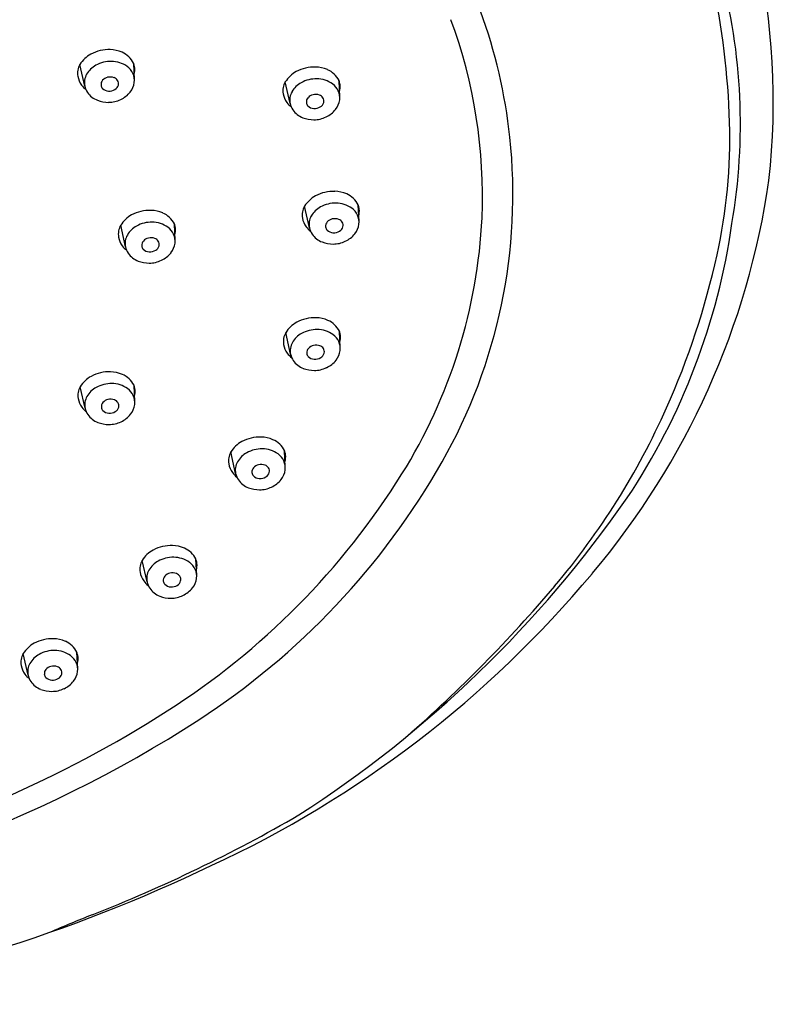
# Model space of a CAD drawing. Extents: x 2944.6 to 2951.1, y 123.4 to 164.
# Drawn here: x 2949 to 2950.7, y 156.6 to 158.8 of the extents above; entities that cross this region are included whole.
import ezdxf

# ---------------------------------------------------------------- set-up
doc = ezdxf.new("R2010")
doc.units = 0
doc.header["$LTSCALE"] = 0.64311
doc.layers.get('0').update_dxf_attribs({"color": 255, "linetype": 'CONTINUOUS'})

msp = doc.modelspace()

# ---------------------------------------------------------------- linework, layer by layer
for p, q in [((2949.1818, 158.6151), (2949.1711, 158.6627)), ((2949.2915, 158.629), (2949.2899, 158.6659)), ((2949.6359, 158.5766), (2949.6252, 158.6242)), ((2949.7456, 158.5905), (2949.744, 158.6274)), ((2949.6784, 158.3017), (2949.6678, 158.3493)), ((2949.7882, 158.3157), (2949.7865, 158.3525)), ((2949.2718, 158.2596), (2949.2612, 158.3072)), ((2949.3816, 158.2735), (2949.3799, 158.3104)), ((2949.6368, 158.0221), (2949.6261, 158.0698)), ((2949.7466, 158.0361), (2949.7449, 158.0729)), ((2949.1826, 157.9026), (2949.1719, 157.9502)), ((2949.2923, 157.9165), (2949.2907, 157.9534)), ((2949.5154, 157.7582), (2949.5048, 157.8058)), ((2949.6252, 157.7721), (2949.6235, 157.809)), ((2949.3195, 157.5184), (2949.3088, 157.566)), ((2949.4292, 157.5323), (2949.4275, 157.5692)), ((2949.0564, 157.3123), (2949.0458, 157.3599)), ((2949.1662, 157.3262), (2949.1645, 157.3631))]:
    msp.add_line(p, q)
for centre, radius, start, end in [((2949.1395, 158.5796), 1.5647, 353.6498, 31.817), ((2948.9565, 158.3783), 1.1717, 6.0631, 34.122), ((2949.3253, 158.5314), 1.3062, 350.2881, 15.0043), ((2948.8683, 158.4818), 1.7401, 1.7382, 12.1484), ((2948.9307, 158.3705), 1.1305, 357.6384, 20.2537), ((2949.2247, 158.6302), 0.0627, 117.971, 148.8126), ((2949.2353, 158.612), 0.0837, 88.0444, 118.5187), ((2949.2351, 158.6205), 0.0753, 67.2075, 87.6953), ((2949.2432, 158.6418), 0.0525, 27.3121, 66.2832), ((2949.2041, 158.6433), 0.0383, 149.5886, 190.0102), ((2949.2399, 158.5998), 0.0699, 89.3161, 118.8003), ((2949.24, 158.6081), 0.0616, 54.7865, 89.3161), ((2949.2558, 158.6528), 0.0364, 5.1921, 21.0773), ((2949.2182, 158.6227), 0.0372, 150.2657, 192.085), ((2949.2317, 158.6147), 0.0529, 118.8003, 150.0225), ((2949.2537, 158.6275), 0.0379, 353.3133, 54.7865), ((2949.2508, 158.6523), 0.0415, 345.2892, 5.1921), ((2949.6788, 158.5917), 0.0627, 117.971, 148.8126), ((2949.6894, 158.5735), 0.0837, 88.0444, 118.5187), ((2949.6892, 158.582), 0.0753, 67.2075, 87.6953), ((2949.6973, 158.6033), 0.0525, 27.3121, 66.2832), ((2949.2107, 158.644), 0.0449, 189.3995, 216.2869), ((2949.2316, 158.6185), 0.014, 137.9645, 186.2043), ((2949.2374, 158.6134), 0.0217, 103.2772, 137.9645), ((2949.238, 158.6105), 0.0247, 69.5399, 103.2772), ((2949.2411, 158.6187), 0.016, 33.8015, 69.5399), ((2949.2439, 158.6205), 0.0126, 345.3027, 33.8015), ((2949.248, 158.6287), 0.0437, 321.9821, 352.571), ((2949.6582, 158.6048), 0.0383, 149.5886, 190.0102), ((2949.6858, 158.5762), 0.0529, 118.8003, 150.0225), ((2949.694, 158.5613), 0.0699, 89.3161, 118.8003), ((2949.6941, 158.5696), 0.0616, 54.7865, 89.3161), ((2949.7078, 158.589), 0.0379, 353.3133, 54.7865), ((2949.7099, 158.6143), 0.0364, 5.1921, 21.0773), ((2949.2137, 158.646), 0.0485, 216.1637, 232.8236), ((2949.2228, 158.6246), 0.0422, 193.2519, 213.7887), ((2949.2257, 158.6265), 0.0456, 213.7887, 249.8169), ((2949.2295, 158.6183), 0.0119, 186.2043, 224.2277), ((2949.2352, 158.6238), 0.0198, 224.2277, 266.5241), ((2949.2355, 158.6295), 0.0255, 266.5241, 300.571), ((2949.2399, 158.622), 0.0168, 300.571, 343.8052), ((2949.2329, 158.6432), 0.0645, 296.017, 320.1091), ((2949.6648, 158.6055), 0.0449, 189.3995, 216.2869), ((2949.6723, 158.5842), 0.0372, 150.2657, 192.085), ((2949.7049, 158.6138), 0.0415, 345.2892, 5.1921), ((2949.2352, 158.6522), 0.0731, 249.8169, 269.3804), ((2949.2351, 158.6388), 0.0596, 269.3804, 296.017), ((2949.6678, 158.6075), 0.0485, 216.1637, 232.8236), ((2949.6769, 158.5861), 0.0422, 193.2519, 213.7887), ((2949.6857, 158.58), 0.014, 137.9645, 186.2043), ((2949.6836, 158.5798), 0.0119, 186.2043, 224.2277), ((2949.6915, 158.5749), 0.0217, 103.2772, 137.9645), ((2949.6921, 158.572), 0.0247, 69.5399, 103.2772), ((2949.6952, 158.5802), 0.016, 33.8015, 69.5399), ((2949.694, 158.5835), 0.0168, 300.571, 343.8052), ((2949.698, 158.582), 0.0126, 345.3027, 33.8015), ((2949.7021, 158.5902), 0.0437, 321.9821, 352.571), ((2949.6798, 158.588), 0.0456, 213.7887, 249.8169), ((2949.6893, 158.5853), 0.0198, 224.2277, 266.5241), ((2949.6896, 158.591), 0.0255, 266.5241, 300.571), ((2949.687, 158.6047), 0.0645, 296.017, 320.1091), ((2949.6893, 158.6137), 0.0731, 249.8169, 269.3804), ((2949.6892, 158.6003), 0.0596, 269.3804, 296.017), ((2949.4252, 158.4987), 1.1829, 347.4573, 1.7382), ((2948.9312, 158.3756), 1.1972, 330.3763, 6.0631), ((2948.9817, 158.6541), 1.7307, 319.787, 351.7748), ((2949.732, 158.2986), 0.0837, 88.0444, 118.5187), ((2949.7318, 158.3071), 0.0753, 67.2075, 87.6953), ((2949.7214, 158.3168), 0.0627, 117.971, 148.8126), ((2949.7398, 158.3284), 0.0525, 27.3121, 66.2832), ((2949.3253, 158.2565), 0.0837, 88.0444, 118.5187), ((2949.3252, 158.265), 0.0753, 67.2075, 87.6953), ((2949.7008, 158.3299), 0.0383, 149.5886, 190.0102), ((2949.7284, 158.3013), 0.0529, 118.8003, 150.0225), ((2949.7366, 158.2864), 0.0699, 89.3161, 118.8003), ((2949.7367, 158.2947), 0.0616, 54.7865, 89.3161), ((2949.7503, 158.3141), 0.0379, 353.3133, 54.7865), ((2949.7525, 158.3394), 0.0364, 5.1921, 21.0773), ((2949.7475, 158.339), 0.0415, 345.2892, 5.1921), ((2949.3148, 158.2747), 0.0627, 117.971, 148.8126), ((2949.3299, 158.2443), 0.0699, 89.3161, 118.8003), ((2949.33, 158.2526), 0.0616, 54.7865, 89.3161), ((2949.3332, 158.2863), 0.0525, 27.3121, 66.2832), ((2949.7074, 158.3306), 0.0449, 189.3995, 216.2869), ((2949.7148, 158.3093), 0.0372, 150.2657, 192.085), ((2949.7283, 158.3052), 0.014, 137.9645, 186.2043), ((2949.734, 158.3), 0.0217, 103.2772, 137.9645), ((2949.7347, 158.2971), 0.0247, 69.5399, 103.2772), ((2949.7377, 158.3053), 0.016, 33.8015, 69.5399), ((2949.7405, 158.3072), 0.0126, 345.3027, 33.8015), ((2948.8843, 158.3806), 1.1773, 328.0274, 357.2437), ((2949.2942, 158.2878), 0.0383, 149.5886, 190.0102), ((2949.3218, 158.2592), 0.0529, 118.8003, 150.0225), ((2949.3437, 158.272), 0.0379, 353.3133, 54.7865), ((2949.3459, 158.2973), 0.0364, 5.1921, 21.0773), ((2949.3409, 158.2968), 0.0415, 345.2892, 5.1921), ((2949.7103, 158.3326), 0.0485, 216.1637, 232.8236), ((2949.7195, 158.3112), 0.0422, 193.2519, 213.7887), ((2949.7262, 158.3049), 0.0119, 186.2043, 224.2277), ((2949.7318, 158.3104), 0.0198, 224.2277, 266.5241), ((2949.7322, 158.3161), 0.0255, 266.5241, 300.571), ((2949.7366, 158.3087), 0.0168, 300.571, 343.8052), ((2949.7446, 158.3154), 0.0437, 321.9821, 352.571), ((2949.1588, 158.5183), 1.4687, 326.3465, 351.8876), ((2949.3008, 158.2885), 0.0449, 189.3995, 216.2869), ((2949.3082, 158.2672), 0.0372, 150.2657, 192.085), ((2949.3217, 158.263), 0.014, 137.9645, 186.2043), ((2949.3274, 158.2579), 0.0217, 103.2772, 137.9645), ((2949.3281, 158.255), 0.0247, 69.5399, 103.2772), ((2949.3311, 158.2632), 0.016, 33.8015, 69.5399), ((2949.3339, 158.265), 0.0126, 345.3027, 33.8015), ((2949.7224, 158.3131), 0.0456, 213.7887, 249.8169), ((2949.7319, 158.3389), 0.0731, 249.8169, 269.3804), ((2949.7317, 158.3254), 0.0596, 269.3804, 296.017), ((2949.7296, 158.3298), 0.0645, 296.017, 320.1091), ((2949.3037, 158.2905), 0.0485, 216.1637, 232.8236), ((2949.3129, 158.2691), 0.0422, 193.2519, 213.7887), ((2949.3195, 158.2628), 0.0119, 186.2043, 224.2277), ((2949.3252, 158.2683), 0.0198, 224.2277, 266.5241), ((2949.3256, 158.274), 0.0255, 266.5241, 300.571), ((2949.33, 158.2665), 0.0168, 300.571, 343.8052), ((2949.338, 158.2732), 0.0437, 321.9821, 352.571), ((2949.3158, 158.271), 0.0456, 213.7887, 249.8169), ((2949.3252, 158.2967), 0.0731, 249.8169, 269.3804), ((2949.3251, 158.2833), 0.0596, 269.3804, 296.017), ((2949.323, 158.2877), 0.0645, 296.017, 320.1091), ((2948.8358, 158.6298), 1.7867, 336.0029, 347.4573), ((2949.6903, 158.0191), 0.0837, 88.0444, 118.5187), ((2949.6902, 158.0275), 0.0753, 67.2075, 87.6953), ((2949.6982, 158.0488), 0.0525, 27.3121, 66.2832), ((2949.6798, 158.0372), 0.0627, 117.971, 148.8126), ((2949.6949, 158.0068), 0.0699, 89.3161, 118.8003), ((2949.695, 158.0151), 0.0616, 54.7865, 89.3161), ((2949.6592, 158.0503), 0.0383, 149.5886, 190.0102), ((2949.6868, 158.0217), 0.0529, 118.8003, 150.0225), ((2949.7087, 158.0345), 0.0379, 353.3133, 54.7865), ((2949.7109, 158.0598), 0.0364, 5.1921, 21.0773), ((2949.7058, 158.0594), 0.0415, 345.2892, 5.1921), ((2949.6657, 158.051), 0.0449, 189.3995, 216.2869), ((2949.6732, 158.0297), 0.0372, 150.2657, 192.085), ((2949.6867, 158.0256), 0.014, 137.9645, 186.2043), ((2949.6924, 158.0204), 0.0217, 103.2772, 137.9645), ((2949.6931, 158.0175), 0.0247, 69.5399, 103.2772), ((2949.6961, 158.0257), 0.016, 33.8015, 69.5399), ((2949.6989, 158.0276), 0.0126, 345.3027, 33.8015), ((2949.6687, 158.053), 0.0485, 216.1637, 232.8236), ((2949.6779, 158.0316), 0.0422, 193.2519, 213.7887), ((2949.6845, 158.0253), 0.0119, 186.2043, 224.2277), ((2949.6902, 158.0308), 0.0198, 224.2277, 266.5241), ((2949.6905, 158.0365), 0.0255, 266.5241, 300.571), ((2949.695, 158.0291), 0.0168, 300.571, 343.8052), ((2949.703, 158.0358), 0.0437, 321.9821, 352.571), ((2949.6808, 158.0335), 0.0456, 213.7887, 249.8169), ((2949.6902, 158.0593), 0.0731, 249.8169, 269.3804), ((2949.6901, 158.0459), 0.0596, 269.3804, 296.017), ((2949.688, 158.0502), 0.0645, 296.017, 320.1091), ((2949.2255, 157.9177), 0.0627, 117.971, 148.8126), ((2949.2361, 157.8995), 0.0837, 88.0444, 118.5187), ((2949.2359, 157.908), 0.0753, 67.2075, 87.6953), ((2949.244, 157.9293), 0.0525, 27.3121, 66.2832), ((2949.2049, 157.9308), 0.0383, 149.5886, 190.0102), ((2949.2325, 157.9022), 0.0529, 118.8003, 150.0225), ((2949.2407, 157.8873), 0.0699, 89.3161, 118.8003), ((2949.2408, 157.8956), 0.0616, 54.7865, 89.3161), ((2949.2545, 157.915), 0.0379, 353.3133, 54.7865), ((2949.2566, 157.9403), 0.0364, 5.1921, 21.0773), ((2949.2115, 157.9314), 0.0449, 189.3995, 216.2869), ((2949.219, 157.9102), 0.0372, 150.2657, 192.085), ((2949.2382, 157.9009), 0.0217, 103.2772, 137.9645), ((2949.2388, 157.898), 0.0247, 69.5399, 103.2772), ((2949.2516, 157.9398), 0.0415, 345.2892, 5.1921), ((2949.2145, 157.9335), 0.0485, 216.1637, 232.8236), ((2949.2236, 157.912), 0.0422, 193.2519, 213.7887), ((2949.2324, 157.906), 0.014, 137.9645, 186.2043), ((2949.2303, 157.9058), 0.0119, 186.2043, 224.2277), ((2949.2419, 157.9061), 0.016, 33.8015, 69.5399), ((2949.2407, 157.9095), 0.0168, 300.571, 343.8052), ((2949.2447, 157.908), 0.0126, 345.3027, 33.8015), ((2949.2488, 157.9162), 0.0437, 321.9821, 352.571), ((2948.962, 158.5736), 1.6485, 319.7799, 336.0029), ((2949.2265, 157.914), 0.0456, 213.7887, 249.8169), ((2949.236, 157.9113), 0.0198, 224.2277, 266.5241), ((2949.2363, 157.917), 0.0255, 266.5241, 300.571), ((2949.2337, 157.9306), 0.0645, 296.017, 320.1091), ((2949.236, 157.9397), 0.0731, 249.8169, 269.3804), ((2949.2359, 157.9263), 0.0596, 269.3804, 296.017), ((2949.569, 157.7551), 0.0837, 88.0444, 118.5187), ((2949.5688, 157.7636), 0.0753, 67.2075, 87.6953), ((2949.5584, 157.7733), 0.0627, 117.971, 148.8126), ((2949.5768, 157.7849), 0.0525, 27.3121, 66.2832), ((2949.5378, 157.7864), 0.0383, 149.5886, 190.0102), ((2949.5654, 157.7578), 0.0529, 118.8003, 150.0225), ((2949.5736, 157.7429), 0.0699, 89.3161, 118.8003), ((2949.5737, 157.7512), 0.0616, 54.7865, 89.3161), ((2949.5873, 157.7706), 0.0379, 353.3133, 54.7865), ((2949.5895, 157.7959), 0.0364, 5.1921, 21.0773), ((2949.5845, 157.7954), 0.0415, 345.2892, 5.1921), ((2948.5347, 158.6011), 1.6533, 302.9485, 330.3763), ((2949.5444, 157.787), 0.0449, 189.3995, 216.2869), ((2949.5518, 157.7658), 0.0372, 150.2657, 192.085), ((2949.5653, 157.7616), 0.014, 137.9645, 186.2043), ((2949.571, 157.7565), 0.0217, 103.2772, 137.9645), ((2949.5717, 157.7536), 0.0247, 69.5399, 103.2772), ((2949.5747, 157.7617), 0.016, 33.8015, 69.5399), ((2949.5775, 157.7636), 0.0126, 345.3027, 33.8015), ((2948.4649, 158.6424), 1.6717, 302.5432, 328.0274), ((2949.5473, 157.7891), 0.0485, 216.1637, 232.8236), ((2949.5565, 157.7677), 0.0422, 193.2519, 213.7887), ((2949.5632, 157.7614), 0.0119, 186.2043, 224.2277), ((2949.5688, 157.7669), 0.0198, 224.2277, 266.5241), ((2949.5692, 157.7726), 0.0255, 266.5241, 300.571), ((2949.5736, 157.7651), 0.0168, 300.571, 343.8052), ((2949.5816, 157.7718), 0.0437, 321.9821, 352.571), ((2949.5594, 157.7696), 0.0456, 213.7887, 249.8169), ((2949.5689, 157.7953), 0.0731, 249.8169, 269.3804), ((2949.5687, 157.7819), 0.0596, 269.3804, 296.017), ((2949.5666, 157.7862), 0.0645, 296.017, 320.1091), ((2948.2479, 159.1864), 2.5976, 302.8071, 325.2146), ((2949.373, 157.5153), 0.0837, 88.0444, 118.5187), ((2949.3728, 157.5238), 0.0753, 67.2075, 87.6953), ((2949.3624, 157.5335), 0.0627, 117.971, 148.8126), ((2949.3809, 157.5451), 0.0525, 27.3121, 66.2832), ((2949.3418, 157.5466), 0.0383, 149.5886, 190.0102), ((2949.3694, 157.518), 0.0529, 118.8003, 150.0225), ((2949.3776, 157.5031), 0.0699, 89.3161, 118.8003), ((2949.3777, 157.5114), 0.0616, 54.7865, 89.3161), ((2949.3914, 157.5308), 0.0379, 353.3133, 54.7865), ((2949.3935, 157.5561), 0.0364, 5.1921, 21.0773), ((2949.3885, 157.5556), 0.0415, 345.2892, 5.1921), ((2949.3484, 157.5472), 0.0449, 189.3995, 216.2869), ((2949.3559, 157.526), 0.0372, 150.2657, 192.085), ((2949.3693, 157.5218), 0.014, 137.9645, 186.2043), ((2949.3751, 157.5167), 0.0217, 103.2772, 137.9645), ((2949.3757, 157.5138), 0.0247, 69.5399, 103.2772), ((2949.3788, 157.5219), 0.016, 33.8015, 69.5399), ((2949.3816, 157.5238), 0.0126, 345.3027, 33.8015), ((2948.4456, 159.0875), 2.42, 294.8158, 320.1456), ((2949.3514, 157.5493), 0.0485, 216.1637, 232.8236), ((2949.3605, 157.5279), 0.0422, 193.2519, 213.7887), ((2949.3672, 157.5216), 0.0119, 186.2043, 224.2277), ((2949.3729, 157.5271), 0.0198, 224.2277, 266.5241), ((2949.3732, 157.5328), 0.0255, 266.5241, 300.571), ((2949.3776, 157.5253), 0.0168, 300.571, 343.8052), ((2949.3857, 157.532), 0.0437, 321.9821, 352.571), ((2947.8506, 159.5135), 3.1041, 311.1774, 319.7799), ((2949.3634, 157.5298), 0.0456, 213.7887, 249.8169), ((2949.3729, 157.5555), 0.0731, 249.8169, 269.3804), ((2949.3728, 157.5421), 0.0596, 269.3804, 296.017), ((2949.3706, 157.5464), 0.0645, 296.017, 320.1091), ((2949.0994, 157.3274), 0.0627, 117.971, 148.8126), ((2949.11, 157.3092), 0.0837, 88.0444, 118.5187), ((2949.1098, 157.3176), 0.0753, 67.2075, 87.6953), ((2949.1178, 157.339), 0.0525, 27.3121, 66.2832), ((2949.0788, 157.3404), 0.0383, 149.5886, 190.0102), ((2949.1064, 157.3118), 0.0529, 118.8003, 150.0225), ((2949.1146, 157.297), 0.0699, 89.3161, 118.8003), ((2949.1147, 157.3053), 0.0616, 54.7865, 89.3161), ((2949.1305, 157.35), 0.0364, 5.1921, 21.0773), ((2949.0928, 157.3198), 0.0372, 150.2657, 192.085), ((2949.1284, 157.3246), 0.0379, 353.3133, 54.7865), ((2949.1255, 157.3495), 0.0415, 345.2892, 5.1921), ((2949.0854, 157.3411), 0.0449, 189.3995, 216.2869), ((2949.0883, 157.3432), 0.0485, 216.1637, 232.8236), ((2949.1063, 157.3157), 0.014, 137.9645, 186.2043), ((2949.1042, 157.3155), 0.0119, 186.2043, 224.2277), ((2949.112, 157.3105), 0.0217, 103.2772, 137.9645), ((2949.1127, 157.3077), 0.0247, 69.5399, 103.2772), ((2949.1157, 157.3158), 0.016, 33.8015, 69.5399), ((2949.1146, 157.3192), 0.0168, 300.571, 343.8052), ((2949.1186, 157.3177), 0.0126, 345.3027, 33.8015), ((2949.1226, 157.3259), 0.0437, 321.9821, 352.571), ((2949.0975, 157.3217), 0.0422, 193.2519, 213.7887), ((2949.1004, 157.3237), 0.0456, 213.7887, 249.8169), ((2949.1098, 157.321), 0.0198, 224.2277, 266.5241), ((2949.1102, 157.3267), 0.0255, 266.5241, 300.571), ((2949.1076, 157.3403), 0.0645, 296.017, 320.1091), ((2949.1099, 157.3494), 0.0731, 249.8169, 269.3804), ((2949.1097, 157.336), 0.0596, 269.3804, 296.017), ((2947.9525, 159.4453), 2.6242, 284.3746, 302.5432), ((2947.9252, 159.5415), 2.774, 276.5319, 302.9485), ((2947.9681, 159.9106), 3.3616, 291.466, 300.1263), ((2947.9126, 160.1297), 3.5899, 279.0293, 295.5566), ((2950.3495, 153.8547), 3.1457, 111.466, 113.3352)]:
    msp.add_arc(centre, radius, start, end)

doc.saveas('drawing.dxf')
